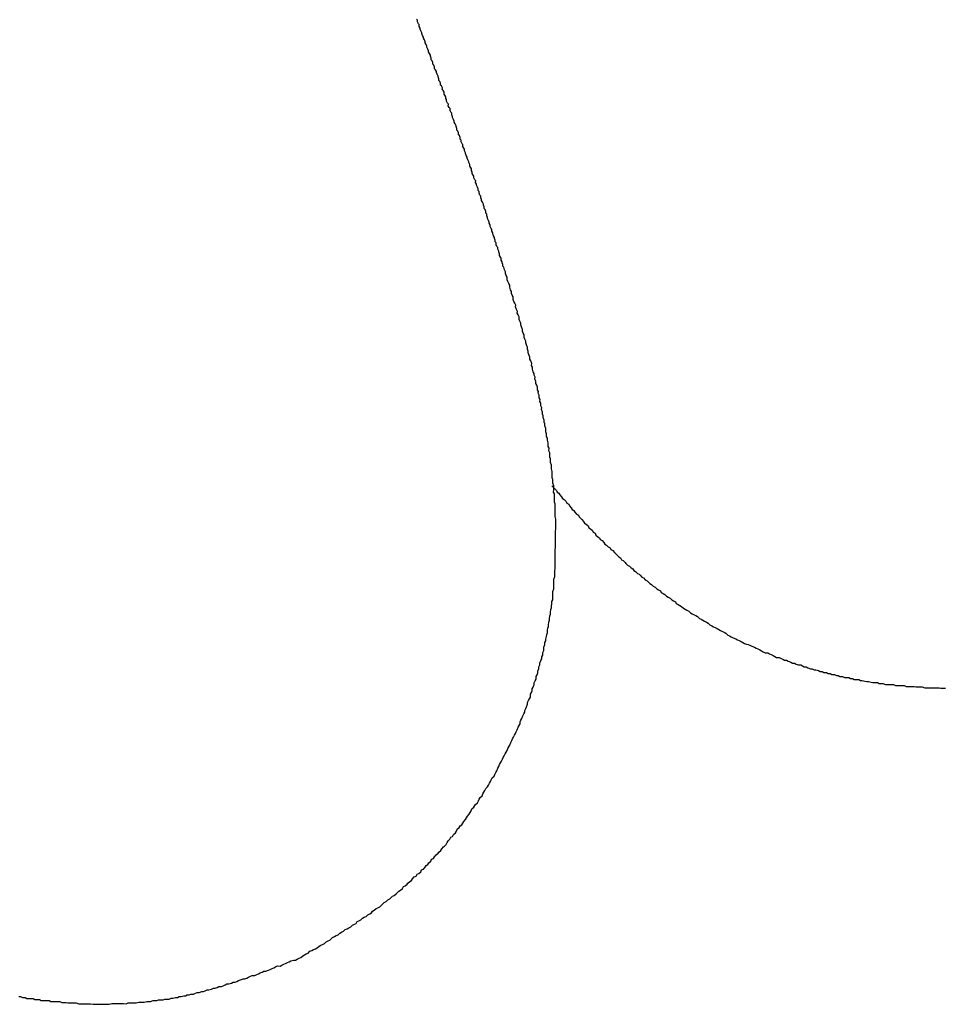
# Paper-space layout 'SW_Model_1' of a CAD drawing. Units: millimetres. Extents: x 5 to 297, y 6 to 206.
# Drawn here: x 110 to 110, y 110 to 110 of the extents above; entities that cross this region are included whole.
import ezdxf

# ---------------------------------------------------------------- set-up
doc = ezdxf.new("R2010")
doc.units = ezdxf.units.MM
doc.layers.add('SLD-0', color=179, linetype='Continuous')

psp = doc.layouts.new('SW_Model_1')

# ---------------------------------------------------------------- linework, layer by layer
at = {"layer": 'SLD-0'}
for p, q in [((109.85716, 110.34638), (109.85653, 110.34703)), ((109.85714, 110.3451), (109.85716, 110.34638)), ((109.85776, 110.3438), (109.85714, 110.3451)), ((109.85839, 110.34315), (109.85776, 110.3438)), ((109.85837, 110.34186), (109.85839, 110.34315)), ((109.85899, 110.34057), (109.85837, 110.34186)), ((109.85898, 110.33992), (109.85899, 110.34057)), ((109.8596, 110.33863), (109.85898, 110.33992)), ((109.86022, 110.33733), (109.8596, 110.33863)), ((109.86021, 110.33669), (109.86022, 110.33733)), ((109.86083, 110.33539), (109.86021, 110.33669)), ((109.86145, 110.3341), (109.86083, 110.33539)), ((109.86144, 110.33346), (109.86145, 110.3341)), ((109.86206, 110.33216), (109.86144, 110.33346)), ((109.86268, 110.33086), (109.86206, 110.33216)), ((109.86267, 110.33022), (109.86268, 110.33086)), ((109.86329, 110.32893), (109.86267, 110.33022)), ((109.86391, 110.32763), (109.86329, 110.32893)), ((109.86389, 110.32699), (109.86391, 110.32763)), ((109.86451, 110.32569), (109.86389, 110.32699)), ((109.86513, 110.3244), (109.86451, 110.32569)), ((109.86512, 110.32375), (109.86513, 110.3244)), ((109.86574, 110.32246), (109.86512, 110.32375)), ((109.86636, 110.32116), (109.86574, 110.32246)), ((109.86635, 110.32052), (109.86636, 110.32116)), ((109.86697, 110.31922), (109.86635, 110.32052)), ((109.86695, 110.31794), (109.86697, 110.31922)), ((109.86758, 110.31729), (109.86695, 110.31794)), ((109.8682, 110.31599), (109.86758, 110.31729)), ((109.86818, 110.31471), (109.8682, 110.31599)), ((109.86881, 110.31405), (109.86818, 110.31471)), ((109.86943, 110.31276), (109.86881, 110.31405)), ((109.86941, 110.31147), (109.86943, 110.31276)), ((109.87004, 110.31082), (109.86941, 110.31147)), ((109.87066, 110.30952), (109.87004, 110.31082)), ((109.87065, 110.30888), (109.87066, 110.30952)), ((109.87127, 110.30758), (109.87065, 110.30888)), ((109.87189, 110.30629), (109.87127, 110.30758)), ((109.87188, 110.30565), (109.87189, 110.30629)), ((109.8725, 110.30435), (109.87188, 110.30565)), ((109.87247, 110.30307), (109.8725, 110.30435)), ((109.87311, 110.30241), (109.87247, 110.30307)), ((109.87373, 110.30112), (109.87311, 110.30241)), ((109.8737, 110.29983), (109.87373, 110.30112)), ((109.87433, 110.29918), (109.8737, 110.29983)), ((109.87495, 110.29788), (109.87433, 110.29918)), ((109.87493, 110.2966), (109.87495, 110.29788)), ((109.87556, 110.29594), (109.87493, 110.2966)), ((109.87618, 110.29465), (109.87556, 110.29594)), ((109.87616, 110.29336), (109.87618, 110.29465)), ((109.87679, 110.29271), (109.87616, 110.29336)), ((109.87741, 110.29141), (109.87679, 110.29271)), ((109.87739, 110.29013), (109.87741, 110.29141)), ((109.87802, 110.28948), (109.87739, 110.29013)), ((109.878, 110.28819), (109.87802, 110.28948)), ((109.87862, 110.2869), (109.878, 110.28819)), ((109.87925, 110.28624), (109.87862, 110.2869)), ((109.87923, 110.28496), (109.87925, 110.28624)), ((109.87985, 110.28366), (109.87923, 110.28496)), ((109.88048, 110.28301), (109.87985, 110.28366)), ((109.88046, 110.28172), (109.88048, 110.28301)), ((109.88108, 110.28043), (109.88046, 110.28172)), ((109.88171, 110.27977), (109.88108, 110.28043)), ((109.88168, 110.27849), (109.88171, 110.27977)), ((109.8823, 110.27719), (109.88168, 110.27849)), ((109.88229, 110.27655), (109.8823, 110.27719)), ((109.88291, 110.27526), (109.88229, 110.27655)), ((109.88353, 110.27396), (109.88291, 110.27526)), ((109.88352, 110.27332), (109.88353, 110.27396)), ((109.88414, 110.27202), (109.88352, 110.27332)), ((109.88476, 110.27073), (109.88414, 110.27202)), ((109.88475, 110.27008), (109.88476, 110.27073)), ((109.88537, 110.26879), (109.88475, 110.27008)), ((109.88535, 110.2675), (109.88537, 110.26879)), ((109.88598, 110.26685), (109.88535, 110.2675)), ((109.8866, 110.26555), (109.88598, 110.26685)), ((109.88658, 110.26427), (109.8866, 110.26555)), ((109.88721, 110.26362), (109.88658, 110.26427)), ((109.88783, 110.26232), (109.88721, 110.26362)), ((109.88781, 110.26104), (109.88783, 110.26232)), ((109.88844, 110.26038), (109.88781, 110.26104)), ((109.88842, 110.2591), (109.88844, 110.26038)), ((109.88904, 110.2578), (109.88842, 110.2591)), ((109.88967, 110.25715), (109.88904, 110.2578)), ((109.88964, 110.25586), (109.88967, 110.25715)), ((109.89026, 110.25457), (109.88964, 110.25586)), ((109.8909, 110.25391), (109.89026, 110.25457)), ((109.89087, 110.25263), (109.8909, 110.25391)), ((109.89149, 110.25133), (109.89087, 110.25263)), ((109.89148, 110.25069), (109.89149, 110.25133)), ((109.8921, 110.2494), (109.89148, 110.25069)), ((109.89272, 110.2481), (109.8921, 110.2494)), ((109.89271, 110.24746), (109.89272, 110.2481)), ((109.89333, 110.24616), (109.89271, 110.24746)), ((109.89395, 110.24487), (109.89333, 110.24616)), ((109.89394, 110.24422), (109.89395, 110.24487)), ((109.89456, 110.24293), (109.89394, 110.24422)), ((109.89454, 110.24164), (109.89456, 110.24293)), ((109.89517, 110.24099), (109.89454, 110.24164)), ((109.89579, 110.23969), (109.89517, 110.24099)), ((109.89577, 110.23841), (109.89579, 110.23969)), ((109.8964, 110.23776), (109.89577, 110.23841)), ((109.89638, 110.23647), (109.8964, 110.23776)), ((109.897, 110.23518), (109.89638, 110.23647)), ((109.89763, 110.23452), (109.897, 110.23518)), ((109.8976, 110.23324), (109.89763, 110.23452)), ((109.89822, 110.23194), (109.8976, 110.23324)), ((109.89886, 110.23129), (109.89822, 110.23194)), ((109.89883, 110.23), (109.89886, 110.23129)), ((109.89945, 110.22871), (109.89883, 110.23)), ((109.89944, 110.22806), (109.89945, 110.22871)), ((109.90006, 110.22677), (109.89944, 110.22806)), ((109.90068, 110.22547), (109.90006, 110.22677)), ((109.90066, 110.22419), (109.90068, 110.22547)), ((109.90129, 110.22354), (109.90066, 110.22419)), ((109.90127, 110.22225), (109.90129, 110.22354)), ((109.90189, 110.22095), (109.90127, 110.22225)), ((109.90252, 110.2203), (109.90189, 110.22095)), ((109.9025, 110.21902), (109.90252, 110.2203)), ((109.90312, 110.21772), (109.9025, 110.21902)), ((109.90311, 110.21708), (109.90312, 110.21772)), ((109.90373, 110.21578), (109.90311, 110.21708)), ((109.90435, 110.21449), (109.90373, 110.21578)), ((109.90434, 110.21384), (109.90435, 110.21449)), ((109.90496, 110.21255), (109.90434, 110.21384)), ((109.90493, 110.21126), (109.90496, 110.21255)), ((109.90556, 110.21061), (109.90493, 110.21126)), ((109.90618, 110.20931), (109.90556, 110.21061)), ((109.90616, 110.20803), (109.90618, 110.20931)), ((109.90679, 110.20738), (109.90616, 110.20803)), ((109.90677, 110.20609), (109.90679, 110.20738)), ((109.90739, 110.2048), (109.90677, 110.20609)), ((109.90738, 110.20415), (109.90739, 110.2048)), ((109.908, 110.20286), (109.90738, 110.20415)), ((109.90862, 110.20156), (109.908, 110.20286)), ((109.90861, 110.20092), (109.90862, 110.20156)), ((109.90923, 110.19962), (109.90861, 110.20092)), ((109.90921, 110.19834), (109.90923, 110.19962)), ((109.90983, 110.19704), (109.90921, 110.19834)), ((109.91046, 110.19639), (109.90983, 110.19704)), ((109.91044, 110.19511), (109.91046, 110.19639)), ((109.91106, 110.19381), (109.91044, 110.19511)), ((109.91104, 110.19317), (109.91106, 110.19381)), ((109.91166, 110.19187), (109.91104, 110.19317)), ((109.91228, 110.19058), (109.91166, 110.19187)), ((109.91227, 110.18993), (109.91228, 110.19058)), ((109.91289, 110.18864), (109.91227, 110.18993)), ((109.91287, 110.18735), (109.91289, 110.18864)), ((109.9135, 110.1867), (109.91287, 110.18735)), ((109.91348, 110.18541), (109.9135, 110.1867)), ((109.9141, 110.18412), (109.91348, 110.18541)), ((109.91473, 110.18347), (109.9141, 110.18412)), ((109.91471, 110.18218), (109.91473, 110.18347)), ((109.91533, 110.18088), (109.91471, 110.18218)), ((109.91532, 110.18024), (109.91533, 110.18088)), ((109.91594, 110.17895), (109.91532, 110.18024)), ((109.91591, 110.17766), (109.91594, 110.17895)), ((109.91653, 110.17637), (109.91591, 110.17766)), ((109.91717, 110.17571), (109.91653, 110.17637)), ((109.91714, 110.17443), (109.91717, 110.17571)), ((109.91776, 110.17313), (109.91714, 110.17443)), ((109.91775, 110.17249), (109.91776, 110.17313)), ((109.91837, 110.17119), (109.91775, 110.17249)), ((109.91835, 110.16991), (109.91837, 110.17119)), ((109.91898, 110.16926), (109.91835, 110.16991)), ((109.91959, 110.16732), (109.91898, 110.16926)), ((109.92021, 110.16602), (109.91959, 110.16732)), ((109.92019, 110.16474), (109.92021, 110.16602)), ((109.92081, 110.16344), (109.92019, 110.16474)), ((109.92143, 110.16215), (109.92081, 110.16344)), ((109.92139, 110.16022), (109.92143, 110.16215)), ((109.92201, 110.15892), (109.92139, 110.16022)), ((109.92263, 110.15763), (109.92201, 110.15892)), ((109.92325, 110.15633), (109.92263, 110.15763)), ((109.92323, 110.15505), (109.92325, 110.15633)), ((109.92384, 110.15311), (109.92323, 110.15505)), ((109.92446, 110.15181), (109.92384, 110.15311)), ((109.92444, 110.15053), (109.92446, 110.15181)), ((109.92506, 110.14923), (109.92444, 110.15053)), ((109.92568, 110.14794), (109.92506, 110.14923)), ((109.92565, 110.14601), (109.92568, 110.14794)), ((109.92627, 110.14471), (109.92565, 110.14601)), ((109.92689, 110.14342), (109.92627, 110.14471)), ((109.92751, 110.14212), (109.92689, 110.14342)), ((109.92748, 110.14084), (109.92751, 110.14212)), ((109.92809, 110.1389), (109.92748, 110.14084)), ((109.92871, 110.1376), (109.92809, 110.1389)), ((109.92869, 110.13632), (109.92871, 110.1376)), ((109.92931, 110.13502), (109.92869, 110.13632)), ((109.92993, 110.13373), (109.92931, 110.13502)), ((109.9299, 110.1318), (109.92993, 110.13373)), ((109.93052, 110.1305), (109.9299, 110.1318)), ((109.93114, 110.12921), (109.93052, 110.1305)), ((109.93111, 110.12792), (109.93114, 110.12921)), ((109.93173, 110.12663), (109.93111, 110.12792)), ((109.93234, 110.12469), (109.93173, 110.12663)), ((109.93232, 110.12341), (109.93234, 110.12469)), ((109.93294, 110.12211), (109.93232, 110.12341)), ((109.93356, 110.12081), (109.93294, 110.12211)), ((109.93353, 110.11889), (109.93356, 110.12081)), ((109.93415, 110.11759), (109.93353, 110.11889)), ((109.93477, 110.1163), (109.93415, 110.11759)), ((109.93474, 110.11501), (109.93477, 110.1163)), ((109.93536, 110.11371), (109.93474, 110.11501)), ((109.93597, 110.11178), (109.93536, 110.11371)), ((109.93595, 110.11049), (109.93597, 110.11178)), ((109.93657, 110.1092), (109.93595, 110.11049)), ((109.93655, 110.10791), (109.93657, 110.1092)), ((109.93716, 110.10597), (109.93655, 110.10791)), ((109.93778, 110.10468), (109.93716, 110.10597)), ((109.93776, 110.10339), (109.93778, 110.10468)), ((109.93838, 110.1021), (109.93776, 110.10339)), ((109.93898, 110.10016), (109.93838, 110.1021)), ((109.93896, 110.09887), (109.93898, 110.10016)), ((109.93958, 110.09758), (109.93896, 110.09887)), ((109.93956, 110.09629), (109.93958, 110.09758)), ((109.94017, 110.09436), (109.93956, 110.09629)), ((109.94079, 110.09306), (109.94017, 110.09436)), ((109.94077, 110.09178), (109.94079, 110.09306)), ((109.94139, 110.09048), (109.94077, 110.09178)), ((109.94136, 110.08919), (109.94139, 110.09048)), ((109.94197, 110.08726), (109.94136, 110.08919)), ((109.94195, 110.08597), (109.94197, 110.08726)), ((109.94257, 110.08468), (109.94195, 110.08597)), ((109.94319, 110.08338), (109.94257, 110.08468)), ((109.94316, 110.08145), (109.94319, 110.08338)), ((109.94378, 110.08016), (109.94316, 110.08145)), ((109.94375, 110.07887), (109.94378, 110.08016)), ((109.94437, 110.07758), (109.94375, 110.07887)), ((109.94434, 110.07565), (109.94437, 110.07758)), ((109.94496, 110.07435), (109.94434, 110.07565)), ((109.94494, 110.07307), (109.94496, 110.07435)), ((109.94556, 110.07177), (109.94494, 110.07307)), ((109.94553, 110.06985), (109.94556, 110.07177)), ((109.94615, 110.06855), (109.94553, 110.06985)), ((109.94612, 110.06727), (109.94615, 110.06855)), ((109.94673, 110.06533), (109.94612, 110.06727)), ((109.94671, 110.06404), (109.94673, 110.06533)), ((109.94733, 110.06275), (109.94671, 110.06404)), ((109.94731, 110.06146), (109.94733, 110.06275)), ((109.94792, 110.05953), (109.94731, 110.06146)), ((109.94789, 110.05824), (109.94792, 110.05953)), ((109.94851, 110.05694), (109.94789, 110.05824)), ((109.94849, 110.05566), (109.94851, 110.05694)), ((109.9491, 110.05372), (109.94849, 110.05566)), ((109.94908, 110.05244), (109.9491, 110.05372)), ((109.94906, 110.05115), (109.94908, 110.05244)), ((109.94968, 110.04986), (109.94906, 110.05115)), ((109.94964, 110.04793), (109.94968, 110.04986)), ((109.95026, 110.04663), (109.94964, 110.04793)), ((109.95024, 110.04535), (109.95026, 110.04663)), ((109.95085, 110.04341), (109.95024, 110.04535)), ((109.9508, 110.04084), (109.95083, 110.04213)), ((109.95142, 110.03955), (109.9508, 110.04084)), ((109.95083, 110.04213), (109.95085, 110.04341)), ((109.95139, 110.03762), (109.95142, 110.03955)), ((109.95201, 110.03632), (109.95139, 110.03762)), ((109.95196, 110.03311), (109.95199, 110.03504)), ((109.95258, 110.03182), (109.95196, 110.03311)), ((109.95199, 110.03504), (109.95201, 110.03632)), ((109.95255, 110.03053), (109.95258, 110.03182)), ((109.95253, 110.02925), (109.95255, 110.03053)), ((109.95314, 110.02731), (109.95253, 110.02925)), ((109.95309, 110.02474), (109.95312, 110.02602)), ((109.9537, 110.0228), (109.95309, 110.02474)), ((109.95312, 110.02602), (109.95314, 110.02731)), ((109.95363, 110.0183), (109.95366, 110.02023)), ((109.95425, 110.01701), (109.95363, 110.0183)), ((109.95366, 110.02023), (109.95368, 110.02152)), ((109.95368, 110.02152), (109.9537, 110.0228)), ((109.95353, 110.01252), (109.95479, 110.01122)), ((109.9542, 110.01444), (109.95422, 110.01572)), ((109.95481, 110.0125), (109.9542, 110.01444)), ((109.95422, 110.01572), (109.95425, 110.01701)), ((109.95477, 110.00993), (109.95479, 110.01122)), ((109.95479, 110.01122), (109.95481, 110.0125)), ((109.95479, 110.01122), (109.95542, 110.01056)), ((109.95542, 110.01056), (109.95668, 110.00926)), ((109.95473, 110.00801), (109.95477, 110.00993)), ((109.95535, 110.00671), (109.95473, 110.00801)), ((109.95527, 110.00221), (109.9553, 110.0035)), ((109.9553, 110.0035), (109.95533, 110.00542)), ((109.95533, 110.00542), (109.95535, 110.00671)), ((109.95668, 110.00926), (109.9573, 110.00796)), ((109.9573, 110.00796), (109.95857, 110.0073)), ((109.95857, 110.0073), (109.95919, 110.006)), ((109.95919, 110.006), (109.96046, 110.00469)), ((109.96046, 110.00469), (109.96108, 110.0034)), ((109.95525, 110.00093), (109.95527, 110.00221)), ((109.95587, 109.99963), (109.95525, 110.00093)), ((109.95579, 109.99514), (109.95582, 109.99642)), ((109.95582, 109.99642), (109.95584, 109.99771)), ((109.95584, 109.99771), (109.95587, 109.99963)), ((109.96108, 110.0034), (109.96235, 110.00273)), ((109.96235, 110.00273), (109.96361, 110.00143)), ((109.96361, 110.00143), (109.96423, 110.00013)), ((109.96423, 110.00013), (109.96551, 109.99947)), ((109.96551, 109.99947), (109.96613, 109.99817)), ((109.96613, 109.99817), (109.96739, 109.99686)), ((109.96739, 109.99686), (109.96801, 109.99557)), ((109.95572, 109.99064), (109.95574, 109.99192)), ((109.95632, 109.9887), (109.95572, 109.99064)), ((109.95574, 109.99192), (109.95576, 109.99321)), ((109.95576, 109.99321), (109.95579, 109.99514)), ((109.96801, 109.99557), (109.96928, 109.9949)), ((109.96928, 109.9949), (109.9699, 109.99361)), ((109.9699, 109.99361), (109.97116, 109.9923)), ((109.97116, 109.9923), (109.97244, 109.99163)), ((109.97244, 109.99163), (109.97306, 109.99034)), ((109.97306, 109.99034), (109.97432, 109.98903)), ((109.9562, 109.98164), (109.95622, 109.98292)), ((109.95622, 109.98292), (109.95625, 109.98421)), ((109.95625, 109.98421), (109.95628, 109.98613)), ((109.95628, 109.98613), (109.9563, 109.98742)), ((109.9563, 109.98742), (109.95632, 109.9887)), ((109.97432, 109.98903), (109.97495, 109.98838)), ((109.97495, 109.98838), (109.97621, 109.98707)), ((109.97621, 109.98707), (109.97683, 109.98578)), ((109.97683, 109.98578), (109.97811, 109.98511)), ((109.97811, 109.98511), (109.97937, 109.9838)), ((109.97937, 109.9838), (109.97999, 109.98251)), ((109.97999, 109.98251), (109.98126, 109.98184)), ((109.95607, 109.97393), (109.9561, 109.97586)), ((109.9561, 109.97586), (109.95612, 109.97714)), ((109.95612, 109.97714), (109.95615, 109.97842)), ((109.95615, 109.97842), (109.95617, 109.97971)), ((109.95617, 109.97971), (109.9562, 109.98164)), ((109.98126, 109.98184), (109.98253, 109.98054)), ((109.98253, 109.98054), (109.98315, 109.97924)), ((109.98315, 109.97924), (109.98442, 109.97858)), ((109.98442, 109.97858), (109.98504, 109.97728)), ((109.98504, 109.97728), (109.9863, 109.97597)), ((109.9863, 109.97597), (109.98757, 109.97531)), ((109.98757, 109.97531), (109.98819, 109.97401)), ((109.95594, 109.96686), (109.95597, 109.96815)), ((109.95597, 109.96815), (109.95599, 109.96943)), ((109.95599, 109.96943), (109.95602, 109.97136)), ((109.95602, 109.97136), (109.95605, 109.97264)), ((109.95605, 109.97264), (109.95607, 109.97393)), ((109.98819, 109.97401), (109.98947, 109.97335)), ((109.98947, 109.97335), (109.99073, 109.97204)), ((109.99073, 109.97204), (109.99135, 109.97075)), ((109.99135, 109.97075), (109.99262, 109.97008)), ((109.99262, 109.97008), (109.99389, 109.96877)), ((109.99389, 109.96877), (109.99516, 109.96811)), ((109.95583, 109.96044), (109.95587, 109.96237)), ((109.95587, 109.96237), (109.95589, 109.96365)), ((109.95589, 109.96365), (109.95591, 109.96494)), ((109.95591, 109.96494), (109.95594, 109.96686)), ((109.99516, 109.96811), (109.99578, 109.96681)), ((109.99578, 109.96681), (109.99705, 109.96615)), ((109.99705, 109.96615), (109.99832, 109.96484)), ((109.99832, 109.96484), (109.99895, 109.96419)), ((109.99895, 109.96419), (110.00021, 109.96288)), ((110.00021, 109.96288), (110.00147, 109.96157)), ((110.00147, 109.96157), (110.00275, 109.96091)), ((109.95571, 109.95337), (109.95573, 109.95466)), ((109.95573, 109.95466), (109.95576, 109.95594)), ((109.95576, 109.95594), (109.95579, 109.95787)), ((109.95579, 109.95787), (109.95581, 109.95916)), ((109.95581, 109.95916), (109.95583, 109.96044)), ((110.00275, 109.96091), (110.00337, 109.95961)), ((110.00337, 109.95961), (110.00464, 109.95895)), ((110.00464, 109.95895), (110.0059, 109.95764)), ((110.0059, 109.95764), (110.00653, 109.95699)), ((110.00653, 109.95699), (110.00779, 109.95568)), ((110.00779, 109.95568), (110.00907, 109.95502)), ((110.00907, 109.95502), (110.01033, 109.95371)), ((109.95493, 109.94568), (109.95561, 109.94759)), ((109.95561, 109.94759), (109.95563, 109.94888)), ((109.95563, 109.94888), (109.95565, 109.95016)), ((109.95565, 109.95016), (109.95568, 109.95145)), ((109.95568, 109.95145), (109.95571, 109.95337)), ((110.01033, 109.95371), (110.0116, 109.95305)), ((110.0116, 109.95305), (110.01222, 109.95175)), ((110.01222, 109.95175), (110.0135, 109.95109)), ((110.0135, 109.95109), (110.01476, 109.94978)), ((110.01476, 109.94978), (110.01603, 109.94911)), ((110.01603, 109.94911), (110.01666, 109.94846)), ((110.01666, 109.94846), (110.01793, 109.94715)), ((110.01793, 109.94715), (110.0192, 109.94649)), ((109.95483, 109.9399), (109.95486, 109.94118)), ((109.95486, 109.94118), (109.95489, 109.94311)), ((109.95489, 109.94311), (109.95491, 109.94439)), ((109.95491, 109.94439), (109.95493, 109.94568)), ((110.0192, 109.94649), (110.02046, 109.94518)), ((110.02046, 109.94518), (110.02174, 109.94452)), ((110.02174, 109.94452), (110.023, 109.94321)), ((110.023, 109.94321), (110.02363, 109.94256)), ((110.02363, 109.94256), (110.0249, 109.94189)), ((110.0249, 109.94189), (110.02617, 109.94059)), ((110.02617, 109.94059), (110.02744, 109.93992)), ((110.02744, 109.93992), (110.0287, 109.93861)), ((109.95406, 109.9322), (109.95409, 109.93413)), ((109.95409, 109.93413), (109.95411, 109.93541)), ((109.95411, 109.93541), (109.95414, 109.9367)), ((109.95414, 109.9367), (109.95481, 109.93861)), ((109.95481, 109.93861), (109.95483, 109.9399)), ((110.0287, 109.93861), (110.02997, 109.93795)), ((110.02997, 109.93795), (110.03125, 109.93728)), ((110.03125, 109.93728), (110.03187, 109.93599)), ((110.03187, 109.93599), (110.03314, 109.93532)), ((110.03314, 109.93532), (110.03442, 109.93466)), ((110.03442, 109.93466), (110.03568, 109.93335)), ((110.03568, 109.93335), (110.03695, 109.93269)), ((109.95329, 109.92515), (109.95331, 109.92643)), ((109.95331, 109.92643), (109.95334, 109.92771)), ((109.95334, 109.92771), (109.95337, 109.92964)), ((109.95337, 109.92964), (109.95404, 109.93091)), ((109.95404, 109.93091), (109.95406, 109.9322)), ((110.03695, 109.93269), (110.03822, 109.93202)), ((110.03822, 109.93202), (110.03949, 109.93072)), ((110.03949, 109.93072), (110.04076, 109.93005)), ((110.04076, 109.93005), (110.04203, 109.92939)), ((110.04203, 109.92939), (110.04265, 109.92809)), ((110.04265, 109.92809), (110.04393, 109.92743)), ((110.04393, 109.92743), (110.0452, 109.92676)), ((110.0452, 109.92676), (110.04647, 109.9261)), ((110.04647, 109.9261), (110.04774, 109.92479)), ((109.95187, 109.91746), (109.95191, 109.91939)), ((109.95191, 109.91939), (109.95257, 109.92066)), ((109.95257, 109.92066), (109.95259, 109.92194)), ((109.95259, 109.92194), (109.95263, 109.92387)), ((109.95263, 109.92387), (109.95329, 109.92515)), ((110.04774, 109.92479), (110.04901, 109.92413)), ((110.04901, 109.92413), (110.05028, 109.92346)), ((110.05028, 109.92346), (110.05156, 109.9228)), ((110.05156, 109.9228), (110.05282, 109.92149)), ((110.05282, 109.92149), (110.05409, 109.92082)), ((110.05409, 109.92082), (110.05537, 109.92016)), ((110.05537, 109.92016), (110.05664, 109.9195)), ((110.05664, 109.9195), (110.05791, 109.91883)), ((110.05791, 109.91883), (110.05918, 109.91752)), ((109.95047, 109.91042), (109.95113, 109.91169)), ((109.95113, 109.91169), (109.95115, 109.91297)), ((109.95115, 109.91297), (109.95119, 109.9149)), ((109.95119, 109.9149), (109.95185, 109.91617)), ((109.95185, 109.91617), (109.95187, 109.91746)), ((110.05918, 109.91752), (110.06045, 109.91686)), ((110.06045, 109.91686), (110.06172, 109.91619)), ((110.06172, 109.91619), (110.063, 109.91553)), ((110.063, 109.91553), (110.06427, 109.91486)), ((110.06427, 109.91486), (110.06554, 109.9142)), ((110.06554, 109.9142), (110.06681, 109.91289)), ((110.06681, 109.91289), (110.06808, 109.91223)), ((110.06808, 109.91223), (110.06935, 109.91156)), ((109.94905, 109.90273), (109.94972, 109.90465)), ((109.94972, 109.90465), (109.94975, 109.90593)), ((109.94975, 109.90593), (109.95041, 109.9072)), ((109.95041, 109.9072), (109.95044, 109.90913)), ((109.95044, 109.90913), (109.95047, 109.91042)), ((110.06935, 109.91156), (110.07063, 109.9109)), ((110.07063, 109.9109), (110.0719, 109.91023)), ((110.0719, 109.91023), (110.07317, 109.90957)), ((110.07317, 109.90957), (110.07445, 109.90891)), ((110.07445, 109.90891), (110.07572, 109.90824)), ((110.07572, 109.90824), (110.07699, 109.90758)), ((110.07699, 109.90758), (110.07827, 109.90691)), ((110.07827, 109.90691), (110.07953, 109.9056)), ((110.07953, 109.9056), (110.0808, 109.90494)), ((110.0808, 109.90494), (110.08208, 109.90428)), ((109.94766, 109.89697), (109.94834, 109.89889)), ((109.94834, 109.89889), (109.94836, 109.90017)), ((109.94836, 109.90017), (109.94903, 109.90145)), ((109.94903, 109.90145), (109.94905, 109.90273)), ((110.08208, 109.90428), (110.08335, 109.90361)), ((110.08335, 109.90361), (110.08527, 109.90293)), ((110.08527, 109.90293), (110.08654, 109.90227)), ((110.08654, 109.90227), (110.08781, 109.90161)), ((110.08781, 109.90161), (110.08909, 109.90094)), ((110.08909, 109.90094), (110.09036, 109.90028)), ((110.09036, 109.90028), (110.09163, 109.89961)), ((110.09163, 109.89961), (110.09291, 109.89895)), ((110.09291, 109.89895), (110.09419, 109.89892)), ((110.09419, 109.89892), (110.09547, 109.89826)), ((110.09547, 109.89826), (110.09674, 109.8976)), ((110.09674, 109.8976), (110.09865, 109.89692)), ((109.94626, 109.88993), (109.94692, 109.8912)), ((109.94692, 109.8912), (109.94695, 109.89313)), ((109.94695, 109.89313), (109.94762, 109.8944)), ((109.94762, 109.8944), (109.94764, 109.89569)), ((109.94764, 109.89569), (109.94766, 109.89697)), ((110.09865, 109.89692), (110.09993, 109.89626)), ((110.09993, 109.89626), (110.1012, 109.89559)), ((110.1012, 109.89559), (110.10247, 109.89493)), ((110.10247, 109.89493), (110.10375, 109.89426)), ((110.10375, 109.89426), (110.10502, 109.8936)), ((110.10502, 109.8936), (110.1063, 109.89293)), ((110.1063, 109.89293), (110.10822, 109.8929)), ((110.10822, 109.8929), (110.1095, 109.89223)), ((110.1095, 109.89223), (110.11077, 109.89157)), ((110.11077, 109.89157), (110.11204, 109.8909)), ((110.11204, 109.8909), (110.11332, 109.89024)), ((109.94421, 109.8829), (109.94487, 109.88417)), ((109.94487, 109.88417), (109.94489, 109.88545)), ((109.94489, 109.88545), (109.94557, 109.88737)), ((109.94557, 109.88737), (109.94623, 109.88864)), ((109.94623, 109.88864), (109.94626, 109.88993)), ((110.11332, 109.89024), (110.11459, 109.88958)), ((110.11459, 109.88958), (110.11652, 109.88954)), ((110.11652, 109.88954), (110.11779, 109.88888)), ((110.11779, 109.88888), (110.11906, 109.88821)), ((110.11906, 109.88821), (110.12034, 109.88755)), ((110.12034, 109.88755), (110.12162, 109.88753)), ((110.12162, 109.88753), (110.1229, 109.88686)), ((110.1229, 109.88686), (110.12481, 109.88619)), ((110.12481, 109.88619), (110.12608, 109.88552)), ((110.12608, 109.88552), (110.12737, 109.8855)), ((110.12737, 109.8855), (110.12864, 109.88483)), ((110.12864, 109.88483), (110.12992, 109.88417)), ((110.12992, 109.88417), (110.13184, 109.88414)), ((110.13184, 109.88414), (110.13312, 109.88347)), ((110.13312, 109.88347), (110.13439, 109.88281)), ((109.94216, 109.87586), (109.94282, 109.87714)), ((109.94282, 109.87714), (109.94349, 109.87841)), ((109.94349, 109.87841), (109.94351, 109.8797)), ((109.94351, 109.8797), (109.94418, 109.88161)), ((109.94418, 109.88161), (109.94421, 109.8829)), ((110.13439, 109.88281), (110.13568, 109.88278)), ((110.13568, 109.88278), (110.13695, 109.88212)), ((110.13695, 109.88212), (110.13886, 109.88144)), ((110.13886, 109.88144), (110.14015, 109.88142)), ((110.14015, 109.88142), (110.14142, 109.88076)), ((110.14142, 109.88076), (110.14271, 109.88073)), ((110.14271, 109.88073), (110.14462, 109.88006)), ((110.14462, 109.88006), (110.1459, 109.87939)), ((110.1459, 109.87939), (110.14718, 109.87937)), ((110.14718, 109.87937), (110.14845, 109.87871)), ((110.14845, 109.87871), (110.15038, 109.87867)), ((110.15038, 109.87867), (110.15166, 109.87801)), ((110.15166, 109.87801), (110.15294, 109.87799)), ((110.15294, 109.87799), (110.15421, 109.87732)), ((110.15421, 109.87732), (110.15614, 109.87729)), ((110.15614, 109.87729), (110.15741, 109.87662)), ((110.15741, 109.87662), (110.1587, 109.8766)), ((110.1587, 109.8766), (110.15997, 109.87594)), ((109.9401, 109.86819), (109.94077, 109.87011)), ((109.94077, 109.87011), (109.94079, 109.87139)), ((109.94079, 109.87139), (109.94146, 109.87266)), ((109.94146, 109.87266), (109.94212, 109.87394)), ((109.94212, 109.87394), (109.94216, 109.87586)), ((110.15997, 109.87594), (110.1619, 109.8759)), ((110.1619, 109.8759), (110.16317, 109.87524)), ((110.16317, 109.87524), (110.16446, 109.87522)), ((110.16446, 109.87522), (110.16638, 109.87518)), ((110.16638, 109.87518), (110.16766, 109.87452)), ((110.16766, 109.87452), (110.16894, 109.8745)), ((110.16894, 109.8745), (110.17022, 109.87383)), ((110.17022, 109.87383), (110.17214, 109.8738)), ((110.17214, 109.8738), (110.17343, 109.87378)), ((110.17343, 109.87378), (110.1747, 109.87311)), ((110.1747, 109.87311), (110.17599, 109.87309)), ((110.17599, 109.87309), (110.1779, 109.87241)), ((110.1779, 109.87241), (110.17919, 109.87239)), ((110.17919, 109.87239), (110.18047, 109.87237)), ((110.18047, 109.87237), (110.18239, 109.87169)), ((110.18239, 109.87169), (110.18367, 109.87167)), ((110.18367, 109.87167), (110.18496, 109.87165)), ((110.18496, 109.87165), (110.18688, 109.87161)), ((110.18688, 109.87161), (110.18816, 109.87095)), ((110.18816, 109.87095), (110.18944, 109.87093)), ((110.18944, 109.87093), (110.19073, 109.8709)), ((110.19073, 109.8709), (110.19264, 109.87023)), ((110.19264, 109.87023), (110.19393, 109.87021)), ((110.19393, 109.87021), (110.19521, 109.87018)), ((110.19521, 109.87018), (110.19714, 109.87015)), ((110.19714, 109.87015), (110.19842, 109.87013)), ((110.19842, 109.87013), (110.1997, 109.86946)), ((110.1997, 109.86946), (110.20162, 109.86943)), ((110.20162, 109.86943), (110.20291, 109.86941)), ((110.20291, 109.86941), (110.20419, 109.86939)), ((110.20419, 109.86939), (110.20612, 109.86935)), ((110.20612, 109.86935), (110.20739, 109.86869)), ((109.93805, 109.86116), (109.93808, 109.86309)), ((109.93808, 109.86309), (109.93874, 109.86436)), ((109.93874, 109.86436), (109.93941, 109.86563)), ((109.93941, 109.86563), (109.93943, 109.86692)), ((109.93943, 109.86692), (109.9401, 109.86819)), ((110.20739, 109.86869), (110.20868, 109.86867)), ((110.20868, 109.86867), (110.2106, 109.86863)), ((110.2106, 109.86863), (110.21189, 109.86861)), ((110.21189, 109.86861), (110.21317, 109.86859)), ((110.21317, 109.86859), (110.21446, 109.86857)), ((110.21446, 109.86857), (110.21639, 109.86853)), ((110.21639, 109.86853), (110.21767, 109.86851)), ((110.21767, 109.86851), (110.21895, 109.86849)), ((110.21895, 109.86849), (110.22087, 109.86781)), ((110.22087, 109.86781), (110.22215, 109.86779)), ((110.22215, 109.86779), (110.22344, 109.86777)), ((110.22344, 109.86777), (110.22537, 109.86773)), ((110.22537, 109.86773), (110.22665, 109.86771)), ((110.22665, 109.86771), (110.22794, 109.86769)), ((110.22794, 109.86769), (110.22986, 109.86765)), ((110.22986, 109.86765), (110.23115, 109.86763)), ((110.23115, 109.86763), (110.23243, 109.86761)), ((110.23243, 109.86761), (110.23436, 109.86758)), ((110.23436, 109.86758), (110.23564, 109.86755)), ((109.93535, 109.85414), (109.93603, 109.85605)), ((109.93603, 109.85605), (109.93605, 109.85734)), ((109.93605, 109.85734), (109.93672, 109.85861)), ((109.93672, 109.85861), (109.93738, 109.85988)), ((109.93738, 109.85988), (109.93805, 109.86116)), ((109.93267, 109.84776), (109.93334, 109.84903)), ((109.93334, 109.84903), (109.934, 109.85031)), ((109.934, 109.85031), (109.93402, 109.85159)), ((109.93402, 109.85159), (109.93469, 109.85286)), ((109.93469, 109.85286), (109.93535, 109.85414)), ((109.92998, 109.84074), (109.93065, 109.84201)), ((109.93065, 109.84201), (109.93067, 109.8433)), ((109.93067, 109.8433), (109.93133, 109.84457)), ((109.93133, 109.84457), (109.932, 109.84584)), ((109.932, 109.84584), (109.93267, 109.84776)), ((109.92665, 109.83373), (109.92731, 109.835)), ((109.92731, 109.835), (109.92798, 109.83627)), ((109.92798, 109.83627), (109.92864, 109.83755)), ((109.92864, 109.83755), (109.92932, 109.83946)), ((109.92932, 109.83946), (109.92998, 109.84074)), ((109.92331, 109.82672), (109.92399, 109.82863)), ((109.92399, 109.82863), (109.92465, 109.82991)), ((109.92465, 109.82991), (109.92532, 109.83118)), ((109.92532, 109.83118), (109.92598, 109.83245)), ((109.92598, 109.83245), (109.92665, 109.83373)), ((109.91932, 109.81908), (109.91999, 109.82035)), ((109.91999, 109.82035), (109.92065, 109.82162)), ((109.92065, 109.82162), (109.92132, 109.8229)), ((109.92132, 109.8229), (109.92198, 109.82417)), ((109.92198, 109.82417), (109.92265, 109.82544)), ((109.92265, 109.82544), (109.92331, 109.82672)), ((109.916, 109.81271), (109.91667, 109.81398)), ((109.91667, 109.81398), (109.91733, 109.81526)), ((109.91733, 109.81526), (109.918, 109.81653)), ((109.918, 109.81653), (109.91866, 109.8178)), ((109.91866, 109.8178), (109.91932, 109.81908)), ((109.91267, 109.8057), (109.91333, 109.80697)), ((109.91333, 109.80697), (109.914, 109.80825)), ((109.914, 109.80825), (109.91467, 109.81016)), ((109.91467, 109.81016), (109.91534, 109.81144)), ((109.91534, 109.81144), (109.916, 109.81271)), ((109.90804, 109.79807), (109.9087, 109.79934)), ((109.9087, 109.79934), (109.90937, 109.80062)), ((109.90937, 109.80062), (109.91003, 109.80189)), ((109.91003, 109.80189), (109.9107, 109.80316)), ((109.9107, 109.80316), (109.912, 109.80443)), ((109.912, 109.80443), (109.91267, 109.8057)), ((109.90341, 109.79044), (109.90407, 109.79171)), ((109.90407, 109.79171), (109.90474, 109.79299)), ((109.90474, 109.79299), (109.9054, 109.79426)), ((109.9054, 109.79426), (109.90607, 109.79553)), ((109.90607, 109.79553), (109.90737, 109.7968)), ((109.90737, 109.7968), (109.90804, 109.79807)), ((109.8988, 109.78409), (109.90011, 109.78536)), ((109.90011, 109.78536), (109.90077, 109.78663)), ((109.90077, 109.78663), (109.90143, 109.7879)), ((109.90143, 109.7879), (109.9021, 109.78918)), ((109.9021, 109.78918), (109.90341, 109.79044)), ((109.89418, 109.77711), (109.89484, 109.77838)), ((109.89484, 109.77838), (109.89551, 109.77965)), ((109.89551, 109.77965), (109.89617, 109.78093)), ((109.89617, 109.78093), (109.89748, 109.78219)), ((109.89748, 109.78219), (109.89815, 109.78346)), ((109.89815, 109.78346), (109.8988, 109.78409)), ((109.88891, 109.76949), (109.88957, 109.77076)), ((109.88957, 109.77076), (109.89024, 109.77204)), ((109.89024, 109.77204), (109.89154, 109.7733)), ((109.89154, 109.7733), (109.89221, 109.77457)), ((109.89221, 109.77457), (109.89287, 109.77584)), ((109.89287, 109.77584), (109.89418, 109.77711)), ((109.883, 109.76252), (109.88431, 109.76379)), ((109.88431, 109.76379), (109.88498, 109.76506)), ((109.88498, 109.76506), (109.88564, 109.76633)), ((109.88564, 109.76633), (109.88695, 109.7676)), ((109.88695, 109.7676), (109.88761, 109.76887)), ((109.88761, 109.76887), (109.88891, 109.76949)), ((109.87774, 109.75555), (109.87841, 109.75682)), ((109.87841, 109.75682), (109.87907, 109.75809)), ((109.87907, 109.75809), (109.88038, 109.75936)), ((109.88038, 109.75936), (109.88104, 109.76063)), ((109.88104, 109.76063), (109.88234, 109.76125)), ((109.88234, 109.76125), (109.883, 109.76252)), ((109.87185, 109.74922), (109.8725, 109.74986)), ((109.8725, 109.74986), (109.87381, 109.75112)), ((109.87381, 109.75112), (109.87447, 109.75239)), ((109.87447, 109.75239), (109.87578, 109.75365)), ((109.87578, 109.75365), (109.87644, 109.75428)), ((109.87644, 109.75428), (109.87774, 109.75555)), ((109.8653, 109.74227), (109.86661, 109.74353)), ((109.86661, 109.74353), (109.86728, 109.74481)), ((109.86728, 109.74481), (109.86857, 109.74543)), ((109.86857, 109.74543), (109.86924, 109.7467)), ((109.86924, 109.7467), (109.87054, 109.74796)), ((109.87054, 109.74796), (109.87185, 109.74922)), ((109.8581, 109.73469), (109.85941, 109.73595)), ((109.85941, 109.73595), (109.86008, 109.73722)), ((109.86008, 109.73722), (109.86137, 109.73784)), ((109.86137, 109.73784), (109.86268, 109.7391)), ((109.86268, 109.7391), (109.86334, 109.74038)), ((109.86334, 109.74038), (109.86464, 109.741)), ((109.86464, 109.741), (109.8653, 109.74227)), ((109.85027, 109.72775), (109.85158, 109.72902)), ((109.85158, 109.72902), (109.85288, 109.72964)), ((109.85288, 109.72964), (109.85354, 109.73091)), ((109.85354, 109.73091), (109.85485, 109.73217)), ((109.85485, 109.73217), (109.85614, 109.73279)), ((109.85614, 109.73279), (109.85681, 109.73407)), ((109.85681, 109.73407), (109.8581, 109.73469)), ((109.84244, 109.72082), (109.84375, 109.72208)), ((109.84375, 109.72208), (109.84505, 109.7227)), ((109.84505, 109.7227), (109.84635, 109.72397)), ((109.84635, 109.72397), (109.84702, 109.72524)), ((109.84702, 109.72524), (109.84831, 109.72586)), ((109.84831, 109.72586), (109.84962, 109.72712)), ((109.84962, 109.72712), (109.85027, 109.72775)), ((109.83333, 109.71391), (109.83462, 109.71453)), ((109.83462, 109.71453), (109.83593, 109.71579)), ((109.83593, 109.71579), (109.83723, 109.71641)), ((109.83723, 109.71641), (109.83788, 109.71705)), ((109.83788, 109.71705), (109.83919, 109.71831)), ((109.83919, 109.71831), (109.84048, 109.71893)), ((109.84048, 109.71893), (109.84179, 109.72019)), ((109.84179, 109.72019), (109.84244, 109.72082)), ((109.8242, 109.70636), (109.82487, 109.70763)), ((109.82487, 109.70763), (109.82616, 109.70825)), ((109.82616, 109.70825), (109.82747, 109.70952)), ((109.82747, 109.70952), (109.82876, 109.71014)), ((109.82876, 109.71014), (109.83006, 109.71076)), ((109.83006, 109.71076), (109.83137, 109.71202)), ((109.83137, 109.71202), (109.83202, 109.71265)), ((109.83202, 109.71265), (109.83333, 109.71391)), ((109.81315, 109.69884), (109.81381, 109.70012)), ((109.81381, 109.70012), (109.81511, 109.70074)), ((109.81511, 109.70074), (109.8164, 109.70136)), ((109.8164, 109.70136), (109.81771, 109.70262)), ((109.81771, 109.70262), (109.81901, 109.70324)), ((109.81901, 109.70324), (109.8203, 109.70386)), ((109.8203, 109.70386), (109.82161, 109.70512)), ((109.82161, 109.70512), (109.82291, 109.70574)), ((109.82291, 109.70574), (109.8242, 109.70636)), ((109.80276, 109.6926), (109.80405, 109.69322)), ((109.80405, 109.69322), (109.80536, 109.69448)), ((109.80536, 109.69448), (109.80666, 109.6951)), ((109.80666, 109.6951), (109.80795, 109.69572)), ((109.80795, 109.69572), (109.80925, 109.69634)), ((109.80925, 109.69634), (109.81056, 109.6976)), ((109.81056, 109.6976), (109.81185, 109.69822)), ((109.81185, 109.69822), (109.81315, 109.69884)), ((109.79172, 109.68572), (109.79301, 109.68634)), ((109.79301, 109.68634), (109.79431, 109.68696)), ((109.79431, 109.68696), (109.79496, 109.68759)), ((109.79496, 109.68759), (109.79627, 109.68886)), ((109.79627, 109.68886), (109.79756, 109.68948)), ((109.79756, 109.68948), (109.79886, 109.6901)), ((109.79886, 109.6901), (109.80016, 109.69072)), ((109.80016, 109.69072), (109.80146, 109.69198)), ((109.80146, 109.69198), (109.80276, 109.6926)), ((109.77873, 109.67759), (109.78003, 109.67886)), ((109.78003, 109.67886), (109.78133, 109.67948)), ((109.78133, 109.67948), (109.78262, 109.6801)), ((109.78262, 109.6801), (109.78392, 109.68072)), ((109.78392, 109.68072), (109.78522, 109.68134)), ((109.78522, 109.68134), (109.78652, 109.6826)), ((109.78652, 109.6826), (109.78782, 109.68322)), ((109.78782, 109.68322), (109.78911, 109.68384)), ((109.78911, 109.68384), (109.79041, 109.68446)), ((109.79041, 109.68446), (109.79172, 109.68572)), ((109.76512, 109.67141), (109.76642, 109.67203)), ((109.76642, 109.67203), (109.76836, 109.67263)), ((109.76836, 109.67263), (109.76964, 109.67261)), ((109.76964, 109.67261), (109.77094, 109.67323)), ((109.77094, 109.67323), (109.77224, 109.67385)), ((109.77224, 109.67385), (109.77353, 109.67447)), ((109.77353, 109.67447), (109.77484, 109.67573)), ((109.77484, 109.67573), (109.77613, 109.67635)), ((109.77613, 109.67635), (109.77743, 109.67697)), ((109.77743, 109.67697), (109.77873, 109.67759)), ((109.74572, 109.66403), (109.74702, 109.66465)), ((109.74702, 109.66465), (109.7483, 109.66463)), ((109.7483, 109.66463), (109.75024, 109.66524)), ((109.75024, 109.66524), (109.75154, 109.66586)), ((109.75154, 109.66586), (109.75283, 109.66648)), ((109.75283, 109.66648), (109.75413, 109.6671)), ((109.75413, 109.6671), (109.75542, 109.66772)), ((109.75542, 109.66772), (109.75672, 109.66834)), ((109.75672, 109.66834), (109.75865, 109.66831)), ((109.75865, 109.66831), (109.75994, 109.66893)), ((109.75994, 109.66893), (109.76124, 109.66955)), ((109.76124, 109.66955), (109.76253, 109.67017)), ((109.76253, 109.67017), (109.76383, 109.67079)), ((109.76383, 109.67079), (109.76512, 109.67141)), ((109.72761, 109.65728), (109.72891, 109.6579)), ((109.72891, 109.6579), (109.73021, 109.65852)), ((109.73021, 109.65852), (109.73214, 109.65913)), ((109.73214, 109.65913), (109.73343, 109.65911)), ((109.73343, 109.65911), (109.73472, 109.65973)), ((109.73472, 109.65973), (109.73602, 109.66035)), ((109.73602, 109.66035), (109.73732, 109.66097)), ((109.73732, 109.66097), (109.73861, 109.66159)), ((109.73861, 109.66159), (109.74054, 109.66155)), ((109.74054, 109.66155), (109.74183, 109.66217)), ((109.74183, 109.66217), (109.74313, 109.66279)), ((109.74313, 109.66279), (109.74443, 109.66341)), ((109.74443, 109.66341), (109.74572, 109.66403)), ((109.70371, 109.64998), (109.70501, 109.6506)), ((109.70501, 109.6506), (109.70631, 109.65122)), ((109.70631, 109.65122), (109.70759, 109.6512)), ((109.70759, 109.6512), (109.70953, 109.65181)), ((109.70953, 109.65181), (109.71082, 109.65243)), ((109.71082, 109.65243), (109.71211, 109.65241)), ((109.71211, 109.65241), (109.7134, 109.65303)), ((109.7134, 109.65303), (109.7147, 109.65365)), ((109.7147, 109.65365), (109.71663, 109.65361)), ((109.71663, 109.65361), (109.71792, 109.65423)), ((109.71792, 109.65423), (109.71922, 109.65485)), ((109.71922, 109.65485), (109.72051, 109.65547)), ((109.72051, 109.65547), (109.7218, 109.65545)), ((109.7218, 109.65545), (109.72374, 109.65606)), ((109.72374, 109.65606), (109.72503, 109.65668)), ((109.72503, 109.65668), (109.72632, 109.65666)), ((109.72632, 109.65666), (109.72761, 109.65728)), ((109.57129, 109.6465), (109.57258, 109.64648)), ((109.57258, 109.64648), (109.57385, 109.64581)), ((109.57385, 109.64581), (109.57578, 109.64578)), ((109.57578, 109.64578), (109.57705, 109.64512)), ((109.57705, 109.64512), (109.57834, 109.64509)), ((109.57834, 109.64509), (109.57962, 109.64507)), ((109.57962, 109.64507), (109.58155, 109.64504)), ((109.58155, 109.64504), (109.58282, 109.64437)), ((109.58282, 109.64437), (109.58411, 109.64435)), ((109.58411, 109.64435), (109.58603, 109.64432)), ((109.58603, 109.64432), (109.58731, 109.64365)), ((109.58731, 109.64365), (109.58859, 109.64363)), ((109.58859, 109.64363), (109.59052, 109.6436)), ((109.59052, 109.6436), (109.5918, 109.64357)), ((109.5918, 109.64357), (109.59309, 109.64355)), ((109.59309, 109.64355), (109.59436, 109.64289)), ((109.66568, 109.64293), (109.66762, 109.64354)), ((109.66762, 109.64354), (109.66891, 109.64352)), ((109.66891, 109.64352), (109.67019, 109.6435)), ((109.67019, 109.6435), (109.67149, 109.64412)), ((109.67149, 109.64412), (109.67341, 109.64408)), ((109.67341, 109.64408), (109.6747, 109.64406)), ((109.6747, 109.64406), (109.67599, 109.64468)), ((109.67599, 109.64468), (109.67792, 109.64465)), ((109.67792, 109.64465), (109.6792, 109.64463)), ((109.6792, 109.64463), (109.6805, 109.64525)), ((109.6805, 109.64525), (109.68179, 109.64522)), ((109.68179, 109.64522), (109.68372, 109.64583)), ((109.68372, 109.64583), (109.68501, 109.64581)), ((109.68501, 109.64581), (109.6863, 109.64643)), ((109.6863, 109.64643), (109.68759, 109.64641)), ((109.68759, 109.64641), (109.68953, 109.64702)), ((109.68953, 109.64702), (109.69081, 109.647)), ((109.69081, 109.647), (109.69211, 109.64762)), ((109.69211, 109.64762), (109.69339, 109.64759)), ((109.69339, 109.64759), (109.69469, 109.64821)), ((109.69469, 109.64821), (109.69661, 109.64818)), ((109.69661, 109.64818), (109.69791, 109.6488)), ((109.69791, 109.6488), (109.69921, 109.64942)), ((109.69921, 109.64942), (109.70049, 109.6494)), ((109.70049, 109.6494), (109.70243, 109.65001)), ((109.70243, 109.65001), (109.70371, 109.64998)), ((109.59436, 109.64289), (109.59629, 109.64285)), ((109.59629, 109.64285), (109.59757, 109.64283)), ((109.59757, 109.64283), (109.59886, 109.64281)), ((109.59886, 109.64281), (109.60079, 109.64278)), ((109.60079, 109.64278), (109.60206, 109.64211)), ((109.60206, 109.64211), (109.60334, 109.64209)), ((109.60334, 109.64209), (109.60527, 109.64206)), ((109.60527, 109.64206), (109.60655, 109.64203)), ((109.60655, 109.64203), (109.60784, 109.64201)), ((109.60784, 109.64201), (109.60977, 109.64198)), ((109.60977, 109.64198), (109.61105, 109.64196)), ((109.61105, 109.64196), (109.61234, 109.64193)), ((109.61234, 109.64193), (109.61425, 109.64126)), ((109.61425, 109.64126), (109.61554, 109.64124)), ((109.61554, 109.64124), (109.61682, 109.64121)), ((109.61682, 109.64121), (109.61811, 109.64119)), ((109.61811, 109.64119), (109.62003, 109.64116)), ((109.62003, 109.64116), (109.62132, 109.64113)), ((109.62132, 109.64113), (109.6226, 109.64111)), ((109.6226, 109.64111), (109.62453, 109.64108)), ((109.62453, 109.64108), (109.62581, 109.64106)), ((109.62581, 109.64106), (109.6271, 109.64103)), ((109.6271, 109.64103), (109.62903, 109.641)), ((109.62903, 109.641), (109.63031, 109.64098)), ((109.63031, 109.64098), (109.63159, 109.64096)), ((109.63159, 109.64096), (109.63352, 109.64092)), ((109.63352, 109.64092), (109.63481, 109.6409)), ((109.63481, 109.6409), (109.63609, 109.64088)), ((109.63609, 109.64088), (109.63803, 109.64149)), ((109.63803, 109.64149), (109.63931, 109.64146)), ((109.63931, 109.64146), (109.6406, 109.64144)), ((109.6406, 109.64144), (109.64253, 109.64141)), ((109.64253, 109.64141), (109.64381, 109.64139)), ((109.64381, 109.64139), (109.64509, 109.64136)), ((109.64509, 109.64136), (109.64638, 109.64134)), ((109.64638, 109.64134), (109.64831, 109.64131)), ((109.64831, 109.64131), (109.6496, 109.64193)), ((109.6496, 109.64193), (109.65089, 109.64191)), ((109.65089, 109.64191), (109.65281, 109.64187)), ((109.65281, 109.64187), (109.6541, 109.64185)), ((109.6541, 109.64185), (109.65538, 109.64183)), ((109.65538, 109.64183), (109.65732, 109.64244)), ((109.65732, 109.64244), (109.65861, 109.64241)), ((109.65861, 109.64241), (109.65989, 109.64239)), ((109.65989, 109.64239), (109.66117, 109.64237)), ((109.66117, 109.64237), (109.66311, 109.64298)), ((109.66311, 109.64298), (109.6644, 109.64296)), ((109.6644, 109.64296), (109.66568, 109.64293))]:
    psp.add_line(p, q, dxfattribs=at)

doc.saveas('drawing.dxf')
